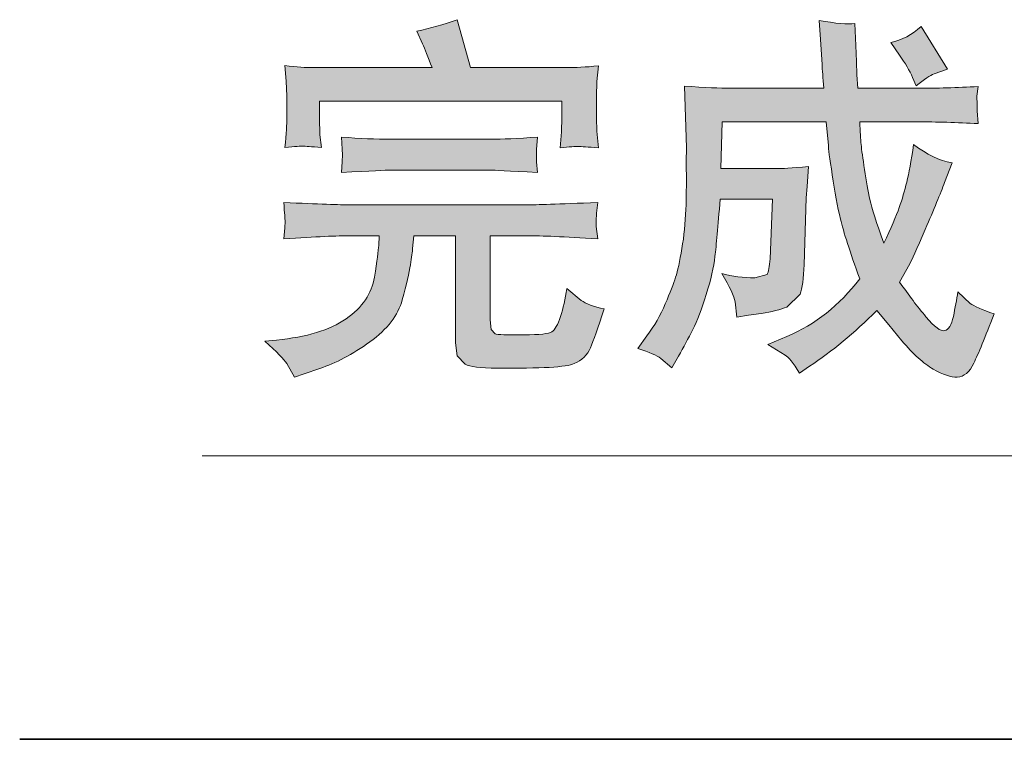
# Model space of a CAD drawing. Units: inches. Extents: x -221 to 731, y -566 to 116.
# Drawn here: x 276 to 323, y -515 to -480 of the extents above; entities that cross this region are included whole.
import ezdxf

# ---------------------------------------------------------------- set-up
doc = ezdxf.new("R2010")
doc.units = ezdxf.units.IN
doc.header["$MEASUREMENT"] = 0
doc.layers.add('图层 1', color=7, linetype='Continuous')

msp = doc.modelspace()

# ---------------------------------------------------------------- hatches: boundary and pattern name
at = {"layer": '图层 1'}
h = msp.add_hatch(color=7, dxfattribs=at)
h.dxf.hatch_style = 2
edge = h.paths.add_edge_path()
edge.add_spline(control_points=[(287.643, -495.455), (287.643, -495.455), (288.196, -495.4), (288.196, -495.4), (289.642, -495.265), (290.756, -494.926), (291.546, -494.38), (292.336, -493.827), (292.786, -493.156), (292.913, -492.374), (293.039, -491.592), (293.11, -491.086), (293.118, -490.849), (293.118, -490.849), (293.134, -490.383), (293.134, -490.383), (293.134, -490.383), (291.736, -490.383), (291.736, -490.383), (291.167, -490.383), (290.1, -490.431), (288.552, -490.525), (288.552, -490.525), (288.607, -489.996), (288.607, -489.996), (288.607, -489.996), (288.615, -489.68), (288.615, -489.68), (288.607, -489.601), (288.584, -489.301), (288.552, -488.779), (290.219, -488.858), (291.285, -488.898), (291.736, -488.898), (291.736, -488.898), (300.323, -488.898), (300.323, -488.898), (300.631, -488.898), (301.745, -488.858), (303.665, -488.779), (303.665, -488.779), (303.601, -489.301), (303.601, -489.301), (303.601, -489.301), (303.586, -489.688), (303.586, -489.688), (303.586, -489.688), (303.593, -489.933), (303.593, -489.933), (303.593, -489.933), (303.665, -490.525), (303.665, -490.525), (302.029, -490.431), (300.915, -490.383), (300.323, -490.383), (300.323, -490.383), (298.49, -490.383), (298.49, -490.383), (298.49, -490.383), (298.49, -494.436), (298.49, -494.436), (298.49, -494.436), (298.538, -494.886), (298.538, -494.886), (298.538, -494.886), (298.727, -495.099), (298.727, -495.099), (298.83, -495.147), (299.288, -495.163), (300.11, -495.147), (300.868, -495.147), (301.318, -495.099), (301.46, -495.005), (301.603, -494.91), (301.737, -494.665), (301.871, -494.27), (301.998, -493.875), (302.1, -493.425), (302.171, -492.927), (302.171, -492.927), (302.867, -493.496), (302.867, -493.496), (303.088, -493.654), (303.459, -493.788), (303.981, -493.906), (303.672, -494.815), (303.451, -495.447), (303.309, -495.779), (303.167, -496.118), (302.906, -496.371), (302.535, -496.537), (302.164, -496.703), (300.923, -496.774), (298.83, -496.75), (298, -496.75), (297.495, -496.687), (297.289, -496.561), (297.289, -496.561), (296.902, -496.158), (296.902, -496.158), (296.902, -496.158), (296.815, -495.542), (296.815, -495.542), (296.815, -495.542), (296.815, -490.383), (296.815, -490.383), (296.815, -490.383), (294.809, -490.383), (294.809, -490.383), (294.809, -490.383), (294.753, -490.991), (294.753, -490.991), (294.746, -491.142), (294.706, -491.41), (294.651, -491.781), (294.588, -492.153), (294.461, -492.714), (294.256, -493.464), (294.058, -494.207), (293.537, -494.886), (292.692, -495.486), (291.854, -496.095), (291.048, -496.521), (290.29, -496.766), (290.29, -496.766), (289.532, -497.019), (289.532, -497.019), (289.532, -497.019), (289.065, -497.193), (289.065, -497.193), (289.065, -497.193), (288.694, -496.537), (288.694, -496.537), (288.56, -496.332), (288.212, -495.976), (287.643, -495.455), (287.643, -495.455), (287.643, -495.455), (287.643, -495.455)], knot_values=[0, 0, 0, 0, 1, 1, 1, 2, 2, 2, 3, 3, 3, 4, 4, 4, 5, 5, 5, 6, 6, 6, 7, 7, 7, 8, 8, 8, 9, 9, 9, 10, 10, 10, 11, 11, 11, 12, 12, 12, 13, 13, 13, 14, 14, 14, 15, 15, 15, 16, 16, 16, 17, 17, 17, 18, 18, 18, 19, 19, 19, 20, 20, 20, 21, 21, 21, 22, 22, 22, 23, 23, 23, 24, 24, 24, 25, 25, 25, 26, 26, 26, 27, 27, 27, 28, 28, 28, 29, 29, 29, 30, 30, 30, 31, 31, 31, 32, 32, 32, 33, 33, 33, 34, 34, 34, 35, 35, 35, 36, 36, 36, 37, 37, 37, 38, 38, 38, 39, 39, 39, 40, 40, 40, 41, 41, 41, 42, 42, 42, 43, 43, 43, 44, 44, 44, 45, 45, 45, 46, 46, 46, 46], degree=3, periodic=0)
edge = h.paths.add_edge_path()
edge.add_spline(control_points=[(288.607, -486.133), (288.663, -485.454), (288.694, -484.987), (288.694, -484.727), (288.694, -484.727), (288.694, -483.668), (288.694, -483.668), (288.694, -483.668), (288.663, -482.941), (288.663, -482.941), (288.663, -482.941), (288.607, -482.191), (288.607, -482.191), (289.176, -482.262), (289.618, -482.294), (289.934, -482.294), (289.934, -482.294), (295.694, -482.294), (295.694, -482.294), (295.488, -481.772), (295.338, -481.393), (295.227, -481.14), (295.227, -481.14), (294.951, -480.54), (294.951, -480.54), (295.599, -480.405), (296.247, -480.224), (296.894, -479.987), (296.894, -479.987), (297.534, -482.294), (297.534, -482.294), (297.534, -482.294), (302.156, -482.294), (302.156, -482.294), (302.574, -482.294), (303.088, -482.27), (303.696, -482.207), (303.696, -482.207), (303.617, -482.957), (303.617, -482.957), (303.617, -482.957), (303.609, -483.676), (303.609, -483.676), (303.609, -483.676), (303.609, -484.711), (303.609, -484.711), (303.609, -484.711), (303.625, -485.351), (303.625, -485.351), (303.625, -485.351), (303.696, -486.149), (303.696, -486.149), (303.183, -486.109), (302.859, -486.093), (302.732, -486.086), (302.606, -486.078), (302.306, -486.101), (301.848, -486.149), (301.848, -486.149), (301.919, -485.39), (301.919, -485.39), (301.919, -485.39), (301.934, -484.687), (301.934, -484.687), (301.934, -484.687), (301.934, -483.905), (301.934, -483.905), (301.934, -483.905), (290.274, -483.905), (290.274, -483.905), (290.274, -483.905), (290.274, -484.782), (290.274, -484.782), (290.274, -485.193), (290.282, -485.446), (290.29, -485.525), (290.29, -485.525), (290.361, -486.133), (290.361, -486.133), (289.863, -486.093), (289.571, -486.078), (289.476, -486.07), (289.381, -486.062), (289.097, -486.086), (288.607, -486.133), (288.607, -486.133), (288.607, -486.133), (288.607, -486.133)], knot_values=[0, 0, 0, 0, 1, 1, 1, 2, 2, 2, 3, 3, 3, 4, 4, 4, 5, 5, 5, 6, 6, 6, 7, 7, 7, 8, 8, 8, 9, 9, 9, 10, 10, 10, 11, 11, 11, 12, 12, 12, 13, 13, 13, 14, 14, 14, 15, 15, 15, 16, 16, 16, 17, 17, 17, 18, 18, 18, 19, 19, 19, 20, 20, 20, 21, 21, 21, 22, 22, 22, 23, 23, 23, 24, 24, 24, 25, 25, 25, 26, 26, 26, 27, 27, 27, 28, 28, 28, 29, 29, 29, 29], degree=3, periodic=0)
edge = h.paths.add_edge_path()
edge.add_spline(control_points=[(291.333, -487.334), (291.333, -487.334), (291.364, -486.804), (291.364, -486.804), (291.364, -486.804), (291.38, -486.481), (291.38, -486.481), (291.38, -486.481), (291.364, -486.212), (291.364, -486.212), (291.364, -486.212), (291.333, -485.635), (291.333, -485.635), (292.218, -485.706), (293, -485.738), (293.679, -485.738), (293.679, -485.738), (298.514, -485.738), (298.514, -485.738), (299.059, -485.738), (299.809, -485.706), (300.765, -485.635), (300.765, -485.635), (300.718, -486.228), (300.718, -486.228), (300.718, -486.228), (300.718, -486.504), (300.718, -486.504), (300.718, -486.504), (300.718, -486.828), (300.718, -486.828), (300.718, -486.828), (300.765, -487.334), (300.765, -487.334), (299.359, -487.263), (298.617, -487.223), (298.545, -487.223), (298.545, -487.223), (293.64, -487.223), (293.64, -487.223), (293.513, -487.223), (292.739, -487.263), (291.333, -487.334), (291.333, -487.334), (291.333, -487.334), (291.333, -487.334)], knot_values=[0, 0, 0, 0, 1, 1, 1, 2, 2, 2, 3, 3, 3, 4, 4, 4, 5, 5, 5, 6, 6, 6, 7, 7, 7, 8, 8, 8, 9, 9, 9, 10, 10, 10, 11, 11, 11, 12, 12, 12, 13, 13, 13, 14, 14, 14, 15, 15, 15, 15], degree=3, periodic=0)
h = msp.add_hatch(color=7, dxfattribs=at)
h.dxf.hatch_style = 2
edge = h.paths.add_edge_path()
edge.add_spline(control_points=[(306.698, -496.284), (306.698, -496.284), (307.227, -496.735), (307.227, -496.735), (307.227, -496.735), (307.551, -496.182), (307.551, -496.182), (307.796, -495.747), (308.025, -495.313), (308.239, -494.894), (308.456, -494.475), (308.677, -493.914), (308.89, -493.203), (309.112, -492.5), (309.254, -491.892), (309.309, -491.379), (309.372, -490.857), (309.451, -489.941), (309.562, -488.629), (309.562, -488.629), (312.082, -488.629), (312.082, -488.629), (312.082, -488.629), (311.963, -491.489), (311.963, -491.489), (311.94, -491.868), (311.892, -492.121), (311.821, -492.248), (311.821, -492.248), (311.229, -492.413), (311.229, -492.413), (310.676, -492.406), (310.139, -492.334), (309.633, -492.2), (310.02, -492.84), (310.241, -493.298), (310.281, -493.567), (310.281, -493.567), (310.36, -494.301), (310.36, -494.301), (310.36, -494.301), (310.929, -494.207), (310.929, -494.207), (310.929, -494.207), (311.537, -494.12), (311.537, -494.12), (312.042, -494.041), (312.465, -493.938), (312.777, -493.812), (312.777, -493.812), (313.409, -493.196), (313.409, -493.196), (313.512, -492.911), (313.575, -492.437), (313.599, -491.774), (313.599, -491.774), (313.701, -488.558), (313.701, -488.558), (313.701, -488.558), (313.741, -488.013), (313.741, -488.013), (313.741, -488.013), (313.812, -487.057), (313.812, -487.057), (312.983, -487.128), (312.485, -487.16), (312.335, -487.144), (312.335, -487.144), (309.597, -487.144), (309.597, -487.144), (309.597, -487.144), (309.649, -484.901), (309.649, -484.901), (309.649, -484.901), (314.665, -484.901), (314.665, -484.901), (314.665, -484.901), (314.768, -486.038), (314.768, -486.038), (314.768, -486.157), (314.831, -486.631), (314.958, -487.452), (315.076, -488.274), (315.21, -488.985), (315.353, -489.585), (315.499, -490.186), (315.803, -491.142), (316.277, -492.453), (315.305, -493.733), (314.148, -494.657), (312.777, -495.226), (312.777, -495.226), (311.853, -495.621), (311.853, -495.621), (311.853, -495.621), (312.69, -496.134), (312.69, -496.134), (312.84, -496.213), (313.077, -496.498), (313.385, -496.987), (313.385, -496.987), (313.859, -496.664), (313.859, -496.664), (314.942, -495.953), (316.016, -495.06), (317.098, -493.985), (317.098, -493.985), (317.687, -494.673), (317.687, -494.673), (317.687, -494.673), (318.307, -495.439), (318.307, -495.439), (318.852, -496.079), (319.358, -496.537), (319.816, -496.798), (320.282, -497.066), (320.669, -497.193), (320.977, -497.185), (321.293, -497.169), (321.566, -496.948), (321.775, -496.506), (321.989, -496.071), (322.312, -495.281), (322.747, -494.143), (322.17, -493.938), (321.783, -493.772), (321.601, -493.638), (321.601, -493.638), (321.009, -493.077), (321.009, -493.077), (320.946, -493.456), (320.875, -493.851), (320.788, -494.27), (320.693, -494.681), (320.559, -494.91), (320.369, -494.949), (320.179, -494.997), (319.879, -494.768), (319.468, -494.286), (319.058, -493.796), (318.639, -493.243), (318.197, -492.611), (318.197, -492.611), (318.698, -491.726), (318.698, -491.726), (318.765, -491.592), (319.01, -491.047), (319.437, -490.075), (319.856, -489.103), (320.164, -488.345), (320.369, -487.816), (320.369, -487.816), (320.725, -486.876), (320.725, -486.876), (320.116, -486.765), (319.5, -486.473), (318.876, -485.999), (318.757, -486.781), (318.647, -487.381), (318.544, -487.8), (318.441, -488.211), (318.323, -488.621), (318.181, -489.024), (318.039, -489.427), (317.794, -490.004), (317.438, -490.747), (317.083, -489.751), (316.854, -489.048), (316.767, -488.645), (316.68, -488.234), (316.593, -487.752), (316.514, -487.199), (316.427, -486.654), (316.372, -486.251), (316.348, -485.991), (316.324, -485.738), (316.301, -485.375), (316.277, -484.901), (316.277, -484.901), (319.05, -484.901), (319.05, -484.901), (319.974, -484.901), (320.954, -484.932), (321.989, -484.987), (321.989, -484.987), (321.933, -484.379), (321.933, -484.379), (321.933, -484.379), (321.933, -484.063), (321.933, -484.063), (321.933, -484.063), (321.925, -483.66), (321.925, -483.66), (321.925, -483.66), (321.989, -483.202), (321.989, -483.202), (320.954, -483.257), (319.982, -483.289), (319.073, -483.289), (319.073, -483.289), (316.19, -483.289), (316.19, -483.289), (316.19, -483.289), (316.135, -482.633), (316.135, -482.633), (316.135, -482.633), (316.119, -481.993), (316.119, -481.993), (316.119, -481.993), (316.087, -481.227), (316.087, -481.227), (316.087, -481.227), (316.048, -480.176), (316.048, -480.176), (315.692, -480.224), (315.116, -480.168), (314.326, -480.018), (314.326, -480.018), (314.397, -480.943), (314.397, -480.943), (314.397, -480.943), (314.468, -482.136), (314.468, -482.136), (314.476, -482.396), (314.507, -482.775), (314.555, -483.289), (314.555, -483.289), (310.06, -483.289), (310.06, -483.289), (309.57, -483.289), (308.835, -483.249), (307.836, -483.178), (307.836, -483.178), (307.938, -486.157), (307.938, -486.157), (307.938, -486.157), (307.931, -486.449), (307.931, -486.449), (307.923, -486.575), (307.923, -486.891), (307.931, -487.405), (307.938, -487.91), (307.931, -488.487), (307.907, -489.127), (307.883, -489.767), (307.82, -490.391), (307.717, -490.999), (307.615, -491.616), (307.512, -492.074), (307.417, -492.382), (307.314, -492.69), (307.148, -493.117), (306.919, -493.662), (306.682, -494.207), (306.39, -494.72), (306.035, -495.202), (306.035, -495.202), (305.592, -495.81), (305.592, -495.81), (306.153, -495.984), (306.516, -496.142), (306.698, -496.284), (306.698, -496.284), (306.698, -496.284), (306.698, -496.284)], knot_values=[0, 0, 0, 0, 1, 1, 1, 2, 2, 2, 3, 3, 3, 4, 4, 4, 5, 5, 5, 6, 6, 6, 7, 7, 7, 8, 8, 8, 9, 9, 9, 10, 10, 10, 11, 11, 11, 12, 12, 12, 13, 13, 13, 14, 14, 14, 15, 15, 15, 16, 16, 16, 17, 17, 17, 18, 18, 18, 19, 19, 19, 20, 20, 20, 21, 21, 21, 22, 22, 22, 23, 23, 23, 24, 24, 24, 25, 25, 25, 26, 26, 26, 27, 27, 27, 28, 28, 28, 29, 29, 29, 30, 30, 30, 31, 31, 31, 32, 32, 32, 33, 33, 33, 34, 34, 34, 35, 35, 35, 36, 36, 36, 37, 37, 37, 38, 38, 38, 39, 39, 39, 40, 40, 40, 41, 41, 41, 42, 42, 42, 43, 43, 43, 44, 44, 44, 45, 45, 45, 46, 46, 46, 47, 47, 47, 48, 48, 48, 49, 49, 49, 50, 50, 50, 51, 51, 51, 52, 52, 52, 53, 53, 53, 54, 54, 54, 55, 55, 55, 56, 56, 56, 57, 57, 57, 58, 58, 58, 59, 59, 59, 60, 60, 60, 61, 61, 61, 62, 62, 62, 63, 63, 63, 64, 64, 64, 65, 65, 65, 66, 66, 66, 67, 67, 67, 68, 68, 68, 69, 69, 69, 70, 70, 70, 71, 71, 71, 72, 72, 72, 73, 73, 73, 74, 74, 74, 75, 75, 75, 76, 76, 76, 77, 77, 77, 78, 78, 78, 79, 79, 79, 80, 80, 80, 81, 81, 81, 82, 82, 82, 83, 83, 83, 84, 84, 84, 85, 85, 85, 86, 86, 86, 87, 87, 87, 88, 88, 88, 88], degree=3, periodic=0)
edge = h.paths.add_edge_path()
edge.add_spline(control_points=[(318.197, -481.693), (318.473, -482.08), (318.678, -482.436), (318.821, -482.76), (318.821, -482.76), (319.002, -483.163), (319.002, -483.163), (319.389, -482.854), (319.674, -482.665), (319.856, -482.586), (319.856, -482.586), (320.511, -482.365), (320.511, -482.365), (320.511, -482.365), (319.231, -480.319), (319.231, -480.319), (318.805, -480.714), (318.315, -480.966), (317.77, -481.085), (317.77, -481.085), (318.197, -481.693), (318.197, -481.693), (318.197, -481.693), (318.197, -481.693), (318.197, -481.693)], knot_values=[0, 0, 0, 0, 1, 1, 1, 2, 2, 2, 3, 3, 3, 4, 4, 4, 5, 5, 5, 6, 6, 6, 7, 7, 7, 8, 8, 8, 8], degree=3, periodic=0)

# ---------------------------------------------------------------- linework, layer by layer
at = {"layer": '图层 1', "color": 7, "lineweight": 9}
for points in [[(284.618, -500.977), (363.266, -500.977)], [(284.618, -500.977), (284.618, -500.977)]]:
    msp.add_lwpolyline(points, dxfattribs=at)
at = {"layer": '图层 1', "color": 7, "lineweight": 35}
msp.add_lwpolyline([(499.23, -514.612), (275.833, -514.612)], dxfattribs=at)
at = {"layer": '图层 1', "color": 7, "lineweight": 0}
for points, knots in [([(288.607, -486.133), (288.663, -485.454), (288.694, -484.987), (288.694, -484.727), (288.694, -484.727), (288.694, -483.668), (288.694, -483.668), (288.694, -483.668), (288.663, -482.941), (288.663, -482.941), (288.663, -482.941), (288.607, -482.191), (288.607, -482.191), (289.176, -482.262), (289.618, -482.294), (289.934, -482.294), (289.934, -482.294), (295.694, -482.294), (295.694, -482.294), (295.488, -481.772), (295.338, -481.393), (295.227, -481.14), (295.227, -481.14), (294.951, -480.54), (294.951, -480.54), (295.599, -480.405), (296.247, -480.224), (296.894, -479.987), (296.894, -479.987), (297.534, -482.294), (297.534, -482.294), (297.534, -482.294), (302.156, -482.294), (302.156, -482.294), (302.574, -482.294), (303.088, -482.27), (303.696, -482.207), (303.696, -482.207), (303.617, -482.957), (303.617, -482.957), (303.617, -482.957), (303.609, -483.676), (303.609, -483.676), (303.609, -483.676), (303.609, -484.711), (303.609, -484.711), (303.609, -484.711), (303.625, -485.351), (303.625, -485.351), (303.625, -485.351), (303.696, -486.149), (303.696, -486.149), (303.183, -486.109), (302.859, -486.093), (302.732, -486.086), (302.606, -486.078), (302.306, -486.101), (301.848, -486.149), (301.848, -486.149), (301.919, -485.39), (301.919, -485.39), (301.919, -485.39), (301.934, -484.687), (301.934, -484.687), (301.934, -484.687), (301.934, -483.905), (301.934, -483.905), (301.934, -483.905), (290.274, -483.905), (290.274, -483.905), (290.274, -483.905), (290.274, -484.782), (290.274, -484.782), (290.274, -485.193), (290.282, -485.446), (290.29, -485.525), (290.29, -485.525), (290.361, -486.133), (290.361, -486.133), (289.863, -486.093), (289.571, -486.078), (289.476, -486.07), (289.381, -486.062), (289.097, -486.086), (288.607, -486.133), (288.607, -486.133), (288.607, -486.133), (288.607, -486.133)], [0, 0, 0, 0, 1, 1, 1, 2, 2, 2, 3, 3, 3, 4, 4, 4, 5, 5, 5, 6, 6, 6, 7, 7, 7, 8, 8, 8, 9, 9, 9, 10, 10, 10, 11, 11, 11, 12, 12, 12, 13, 13, 13, 14, 14, 14, 15, 15, 15, 16, 16, 16, 17, 17, 17, 18, 18, 18, 19, 19, 19, 20, 20, 20, 21, 21, 21, 22, 22, 22, 23, 23, 23, 24, 24, 24, 25, 25, 25, 26, 26, 26, 27, 27, 27, 28, 28, 28, 29, 29, 29, 29]), ([(306.698, -496.284), (306.698, -496.284), (307.227, -496.735), (307.227, -496.735), (307.227, -496.735), (307.551, -496.182), (307.551, -496.182), (307.796, -495.747), (308.025, -495.313), (308.239, -494.894), (308.456, -494.475), (308.677, -493.914), (308.89, -493.203), (309.112, -492.5), (309.254, -491.892), (309.309, -491.379), (309.372, -490.857), (309.451, -489.941), (309.562, -488.629), (309.562, -488.629), (312.082, -488.629), (312.082, -488.629), (312.082, -488.629), (311.963, -491.489), (311.963, -491.489), (311.94, -491.868), (311.892, -492.121), (311.821, -492.248), (311.821, -492.248), (311.229, -492.413), (311.229, -492.413), (310.676, -492.406), (310.139, -492.334), (309.633, -492.2), (310.02, -492.84), (310.241, -493.298), (310.281, -493.567), (310.281, -493.567), (310.36, -494.301), (310.36, -494.301), (310.36, -494.301), (310.929, -494.207), (310.929, -494.207), (310.929, -494.207), (311.537, -494.12), (311.537, -494.12), (312.042, -494.041), (312.465, -493.938), (312.777, -493.812), (312.777, -493.812), (313.409, -493.196), (313.409, -493.196), (313.512, -492.911), (313.575, -492.437), (313.599, -491.774), (313.599, -491.774), (313.701, -488.558), (313.701, -488.558), (313.701, -488.558), (313.741, -488.013), (313.741, -488.013), (313.741, -488.013), (313.812, -487.057), (313.812, -487.057), (312.983, -487.128), (312.485, -487.16), (312.335, -487.144), (312.335, -487.144), (309.597, -487.144), (309.597, -487.144), (309.597, -487.144), (309.649, -484.901), (309.649, -484.901), (309.649, -484.901), (314.665, -484.901), (314.665, -484.901), (314.665, -484.901), (314.768, -486.038), (314.768, -486.038), (314.768, -486.157), (314.831, -486.631), (314.958, -487.452), (315.076, -488.274), (315.21, -488.985), (315.353, -489.585), (315.499, -490.186), (315.803, -491.142), (316.277, -492.453), (315.305, -493.733), (314.148, -494.657), (312.777, -495.226), (312.777, -495.226), (311.853, -495.621), (311.853, -495.621), (311.853, -495.621), (312.69, -496.134), (312.69, -496.134), (312.84, -496.213), (313.077, -496.498), (313.385, -496.987), (313.385, -496.987), (313.859, -496.664), (313.859, -496.664), (314.942, -495.953), (316.016, -495.06), (317.098, -493.985), (317.098, -493.985), (317.687, -494.673), (317.687, -494.673), (317.687, -494.673), (318.307, -495.439), (318.307, -495.439), (318.852, -496.079), (319.358, -496.537), (319.816, -496.798), (320.282, -497.066), (320.669, -497.193), (320.977, -497.185), (321.293, -497.169), (321.566, -496.948), (321.775, -496.506), (321.989, -496.071), (322.312, -495.281), (322.747, -494.143), (322.17, -493.938), (321.783, -493.772), (321.601, -493.638), (321.601, -493.638), (321.009, -493.077), (321.009, -493.077), (320.946, -493.456), (320.875, -493.851), (320.788, -494.27), (320.693, -494.681), (320.559, -494.91), (320.369, -494.949), (320.179, -494.997), (319.879, -494.768), (319.468, -494.286), (319.058, -493.796), (318.639, -493.243), (318.197, -492.611), (318.197, -492.611), (318.698, -491.726), (318.698, -491.726), (318.765, -491.592), (319.01, -491.047), (319.437, -490.075), (319.856, -489.103), (320.164, -488.345), (320.369, -487.816), (320.369, -487.816), (320.725, -486.876), (320.725, -486.876), (320.116, -486.765), (319.5, -486.473), (318.876, -485.999), (318.757, -486.781), (318.647, -487.381), (318.544, -487.8), (318.441, -488.211), (318.323, -488.621), (318.181, -489.024), (318.039, -489.427), (317.794, -490.004), (317.438, -490.747), (317.083, -489.751), (316.854, -489.048), (316.767, -488.645), (316.68, -488.234), (316.593, -487.752), (316.514, -487.199), (316.427, -486.654), (316.372, -486.251), (316.348, -485.991), (316.324, -485.738), (316.301, -485.375), (316.277, -484.901), (316.277, -484.901), (319.05, -484.901), (319.05, -484.901), (319.974, -484.901), (320.954, -484.932), (321.989, -484.987), (321.989, -484.987), (321.933, -484.379), (321.933, -484.379), (321.933, -484.379), (321.933, -484.063), (321.933, -484.063), (321.933, -484.063), (321.925, -483.66), (321.925, -483.66), (321.925, -483.66), (321.989, -483.202), (321.989, -483.202), (320.954, -483.257), (319.982, -483.289), (319.073, -483.289), (319.073, -483.289), (316.19, -483.289), (316.19, -483.289), (316.19, -483.289), (316.135, -482.633), (316.135, -482.633), (316.135, -482.633), (316.119, -481.993), (316.119, -481.993), (316.119, -481.993), (316.087, -481.227), (316.087, -481.227), (316.087, -481.227), (316.048, -480.176), (316.048, -480.176), (315.692, -480.224), (315.116, -480.168), (314.326, -480.018), (314.326, -480.018), (314.397, -480.943), (314.397, -480.943), (314.397, -480.943), (314.468, -482.136), (314.468, -482.136), (314.476, -482.396), (314.507, -482.775), (314.555, -483.289), (314.555, -483.289), (310.06, -483.289), (310.06, -483.289), (309.57, -483.289), (308.835, -483.249), (307.836, -483.178), (307.836, -483.178), (307.938, -486.157), (307.938, -486.157), (307.938, -486.157), (307.931, -486.449), (307.931, -486.449), (307.923, -486.575), (307.923, -486.891), (307.931, -487.405), (307.938, -487.91), (307.931, -488.487), (307.907, -489.127), (307.883, -489.767), (307.82, -490.391), (307.717, -490.999), (307.615, -491.616), (307.512, -492.074), (307.417, -492.382), (307.314, -492.69), (307.148, -493.117), (306.919, -493.662), (306.682, -494.207), (306.39, -494.72), (306.035, -495.202), (306.035, -495.202), (305.592, -495.81), (305.592, -495.81), (306.153, -495.984), (306.516, -496.142), (306.698, -496.284), (306.698, -496.284), (306.698, -496.284), (306.698, -496.284)], [0, 0, 0, 0, 1, 1, 1, 2, 2, 2, 3, 3, 3, 4, 4, 4, 5, 5, 5, 6, 6, 6, 7, 7, 7, 8, 8, 8, 9, 9, 9, 10, 10, 10, 11, 11, 11, 12, 12, 12, 13, 13, 13, 14, 14, 14, 15, 15, 15, 16, 16, 16, 17, 17, 17, 18, 18, 18, 19, 19, 19, 20, 20, 20, 21, 21, 21, 22, 22, 22, 23, 23, 23, 24, 24, 24, 25, 25, 25, 26, 26, 26, 27, 27, 27, 28, 28, 28, 29, 29, 29, 30, 30, 30, 31, 31, 31, 32, 32, 32, 33, 33, 33, 34, 34, 34, 35, 35, 35, 36, 36, 36, 37, 37, 37, 38, 38, 38, 39, 39, 39, 40, 40, 40, 41, 41, 41, 42, 42, 42, 43, 43, 43, 44, 44, 44, 45, 45, 45, 46, 46, 46, 47, 47, 47, 48, 48, 48, 49, 49, 49, 50, 50, 50, 51, 51, 51, 52, 52, 52, 53, 53, 53, 54, 54, 54, 55, 55, 55, 56, 56, 56, 57, 57, 57, 58, 58, 58, 59, 59, 59, 60, 60, 60, 61, 61, 61, 62, 62, 62, 63, 63, 63, 64, 64, 64, 65, 65, 65, 66, 66, 66, 67, 67, 67, 68, 68, 68, 69, 69, 69, 70, 70, 70, 71, 71, 71, 72, 72, 72, 73, 73, 73, 74, 74, 74, 75, 75, 75, 76, 76, 76, 77, 77, 77, 78, 78, 78, 79, 79, 79, 80, 80, 80, 81, 81, 81, 82, 82, 82, 83, 83, 83, 84, 84, 84, 85, 85, 85, 86, 86, 86, 87, 87, 87, 88, 88, 88, 88]), ([(318.197, -481.693), (318.473, -482.08), (318.678, -482.436), (318.821, -482.76), (318.821, -482.76), (319.002, -483.163), (319.002, -483.163), (319.389, -482.854), (319.674, -482.665), (319.856, -482.586), (319.856, -482.586), (320.511, -482.365), (320.511, -482.365), (320.511, -482.365), (319.231, -480.319), (319.231, -480.319), (318.805, -480.714), (318.315, -480.966), (317.77, -481.085), (317.77, -481.085), (318.197, -481.693), (318.197, -481.693), (318.197, -481.693), (318.197, -481.693), (318.197, -481.693)], [0, 0, 0, 0, 1, 1, 1, 2, 2, 2, 3, 3, 3, 4, 4, 4, 5, 5, 5, 6, 6, 6, 7, 7, 7, 8, 8, 8, 8]), ([(291.333, -487.334), (291.333, -487.334), (291.364, -486.804), (291.364, -486.804), (291.364, -486.804), (291.38, -486.481), (291.38, -486.481), (291.38, -486.481), (291.364, -486.212), (291.364, -486.212), (291.364, -486.212), (291.333, -485.635), (291.333, -485.635), (292.218, -485.706), (293, -485.738), (293.679, -485.738), (293.679, -485.738), (298.514, -485.738), (298.514, -485.738), (299.059, -485.738), (299.809, -485.706), (300.765, -485.635), (300.765, -485.635), (300.718, -486.228), (300.718, -486.228), (300.718, -486.228), (300.718, -486.504), (300.718, -486.504), (300.718, -486.504), (300.718, -486.828), (300.718, -486.828), (300.718, -486.828), (300.765, -487.334), (300.765, -487.334), (299.359, -487.263), (298.617, -487.223), (298.545, -487.223), (298.545, -487.223), (293.64, -487.223), (293.64, -487.223), (293.513, -487.223), (292.739, -487.263), (291.333, -487.334), (291.333, -487.334), (291.333, -487.334), (291.333, -487.334)], [0, 0, 0, 0, 1, 1, 1, 2, 2, 2, 3, 3, 3, 4, 4, 4, 5, 5, 5, 6, 6, 6, 7, 7, 7, 8, 8, 8, 9, 9, 9, 10, 10, 10, 11, 11, 11, 12, 12, 12, 13, 13, 13, 14, 14, 14, 15, 15, 15, 15]), ([(287.643, -495.455), (287.643, -495.455), (288.196, -495.4), (288.196, -495.4), (289.642, -495.265), (290.756, -494.926), (291.546, -494.38), (292.336, -493.827), (292.786, -493.156), (292.913, -492.374), (293.039, -491.592), (293.11, -491.086), (293.118, -490.849), (293.118, -490.849), (293.134, -490.383), (293.134, -490.383), (293.134, -490.383), (291.736, -490.383), (291.736, -490.383), (291.167, -490.383), (290.1, -490.431), (288.552, -490.525), (288.552, -490.525), (288.607, -489.996), (288.607, -489.996), (288.607, -489.996), (288.615, -489.68), (288.615, -489.68), (288.607, -489.601), (288.584, -489.301), (288.552, -488.779), (290.219, -488.858), (291.285, -488.898), (291.736, -488.898), (291.736, -488.898), (300.323, -488.898), (300.323, -488.898), (300.631, -488.898), (301.745, -488.858), (303.665, -488.779), (303.665, -488.779), (303.601, -489.301), (303.601, -489.301), (303.601, -489.301), (303.586, -489.688), (303.586, -489.688), (303.586, -489.688), (303.593, -489.933), (303.593, -489.933), (303.593, -489.933), (303.665, -490.525), (303.665, -490.525), (302.029, -490.431), (300.915, -490.383), (300.323, -490.383), (300.323, -490.383), (298.49, -490.383), (298.49, -490.383), (298.49, -490.383), (298.49, -494.436), (298.49, -494.436), (298.49, -494.436), (298.538, -494.886), (298.538, -494.886), (298.538, -494.886), (298.727, -495.099), (298.727, -495.099), (298.83, -495.147), (299.288, -495.163), (300.11, -495.147), (300.868, -495.147), (301.318, -495.099), (301.46, -495.005), (301.603, -494.91), (301.737, -494.665), (301.871, -494.27), (301.998, -493.875), (302.1, -493.425), (302.171, -492.927), (302.171, -492.927), (302.867, -493.496), (302.867, -493.496), (303.088, -493.654), (303.459, -493.788), (303.981, -493.906), (303.672, -494.815), (303.451, -495.447), (303.309, -495.779), (303.167, -496.118), (302.906, -496.371), (302.535, -496.537), (302.164, -496.703), (300.923, -496.774), (298.83, -496.75), (298, -496.75), (297.495, -496.687), (297.289, -496.561), (297.289, -496.561), (296.902, -496.158), (296.902, -496.158), (296.902, -496.158), (296.815, -495.542), (296.815, -495.542), (296.815, -495.542), (296.815, -490.383), (296.815, -490.383), (296.815, -490.383), (294.809, -490.383), (294.809, -490.383), (294.809, -490.383), (294.753, -490.991), (294.753, -490.991), (294.746, -491.142), (294.706, -491.41), (294.651, -491.781), (294.588, -492.153), (294.461, -492.714), (294.256, -493.464), (294.058, -494.207), (293.537, -494.886), (292.692, -495.486), (291.854, -496.095), (291.048, -496.521), (290.29, -496.766), (290.29, -496.766), (289.532, -497.019), (289.532, -497.019), (289.532, -497.019), (289.065, -497.193), (289.065, -497.193), (289.065, -497.193), (288.694, -496.537), (288.694, -496.537), (288.56, -496.332), (288.212, -495.976), (287.643, -495.455), (287.643, -495.455), (287.643, -495.455), (287.643, -495.455)], [0, 0, 0, 0, 1, 1, 1, 2, 2, 2, 3, 3, 3, 4, 4, 4, 5, 5, 5, 6, 6, 6, 7, 7, 7, 8, 8, 8, 9, 9, 9, 10, 10, 10, 11, 11, 11, 12, 12, 12, 13, 13, 13, 14, 14, 14, 15, 15, 15, 16, 16, 16, 17, 17, 17, 18, 18, 18, 19, 19, 19, 20, 20, 20, 21, 21, 21, 22, 22, 22, 23, 23, 23, 24, 24, 24, 25, 25, 25, 26, 26, 26, 27, 27, 27, 28, 28, 28, 29, 29, 29, 30, 30, 30, 31, 31, 31, 32, 32, 32, 33, 33, 33, 34, 34, 34, 35, 35, 35, 36, 36, 36, 37, 37, 37, 38, 38, 38, 39, 39, 39, 40, 40, 40, 41, 41, 41, 42, 42, 42, 43, 43, 43, 44, 44, 44, 45, 45, 45, 46, 46, 46, 46])]:
    msp.add_open_spline(points, degree=3, knots=knots, dxfattribs=at)

doc.saveas('drawing.dxf')
